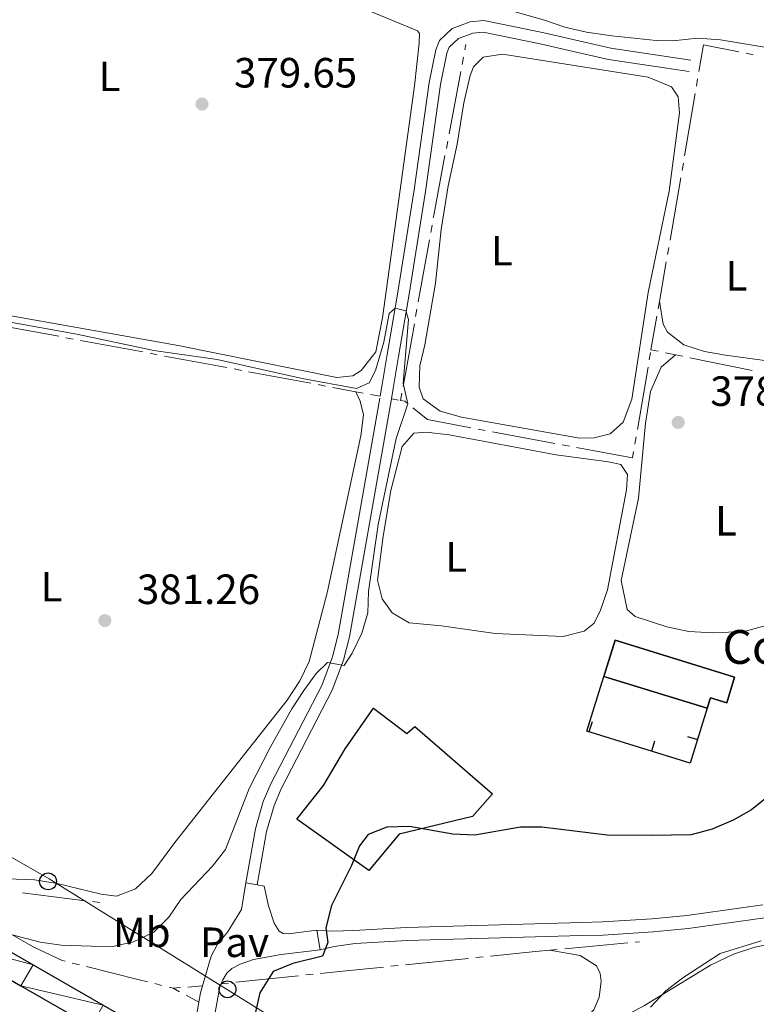
# Model space of a CAD drawing. Units: metres. Extents: x 627917 to 632426, y 687776 to 690828.
# Drawn here: x 631232 to 631406, y 689072 to 689305 of the extents above; entities that cross this region are included whole.
import ezdxf
from ezdxf.enums import TextEntityAlignment as Align

# ---------------------------------------------------------------- set-up
doc = ezdxf.new("R2010")
doc.units = ezdxf.units.M
doc.header["$MEASUREMENT"] = 0
doc.linetypes.add('DGN Style 3', pattern=[79.619148, 56.87082, -22.748328])
for name, color, linetype, lineweight in [('Carátula', 7, 'Continuous', 0), ('Edificios construcciones cerramientos', 7, 'Continuous', 0), ('Elementos auxiliares', 7, 'Continuous', 0), ('Entidades rústicas y varios', 7, 'Continuous', 0), ('Hidrografía', 7, 'Continuous', 0), ('Líneas de conducción', 7, 'Continuous', 0), ('Relieve y altimetría', 7, 'Continuous', 0), ('Suelo Urbano', 7, 'Continuous', 0), ('Textos de rotulación', 7, 'Continuous', 0), ('Viales y ferrocarril', 7, 'Continuous', 0)]:
    doc.layers.add(name, color=color, linetype=linetype, lineweight=lineweight)
doc.styles.add('Style-Arial', font='txt')
doc.styles.add('Style-Arial Narrow', font='txt')

# ---------------------------------------------------------------- blocks, each defined once
blk = doc.blocks.new('5PTT_56')
at = {"layer": 'Líneas de conducción', "color": 250, "linetype": 'Continuous', "lineweight": 30}
blk.add_circle((0.0002382684033364058, 0.0004306400660425425, -0.000312040143228387), 1.995000005932859, dxfattribs=at)
blk = doc.blocks.new('5PTT_57')
at = {"layer": 'Líneas de conducción', "color": 250, "linetype": 'Continuous', "lineweight": 30}
blk.add_circle((0.0002382681705057621, 0.0004306398332118988, 0.0004234153391848849), 1.995000005932859, dxfattribs=at)
blk = doc.blocks.new('5PATER_31')
at = {"layer": 'Relieve y altimetría', "linetype": 'Continuous', "lineweight": 0}
h = blk.add_hatch(color=250, dxfattribs=at)
edge = h.paths.add_edge_path()
edge.add_ellipse((1.001171767711639e-08, 1.001171767711639e-08), major_axis=(-1.095731443231309, -1.110710700762829), ratio=0.999422240966032, start_angle=0, end_angle=360)
blk = doc.blocks.new('5PATER_71')
at = {"layer": 'Relieve y altimetría', "linetype": 'Continuous', "lineweight": 0}
h = blk.add_hatch(color=250, dxfattribs=at)
edge = h.paths.add_edge_path()
edge.add_ellipse((1.001171767711639e-08, 1.001171767711639e-08), major_axis=(-1.095731443231309, -1.110710700762829), ratio=0.999422240966032, start_angle=0, end_angle=360)
blk = doc.blocks.new('5PATER_306')
at = {"layer": 'Relieve y altimetría', "linetype": 'Continuous', "lineweight": 0}
h = blk.add_hatch(color=250, dxfattribs=at)
edge = h.paths.add_edge_path()
edge.add_ellipse((1.001171767711639e-08, 1.001171767711639e-08), major_axis=(-1.095731443231309, -1.110710700762829), ratio=0.999422240966032, start_angle=0, end_angle=360)

msp = doc.modelspace()

# ---------------------------------------------------------------- linework, layer by layer
at = {"layer": 'Carátula', "color": 7, "linetype": 'Continuous', "lineweight": 0}
msp.add_3dface([(627972.159, 687776.04), (632426.3840000001, 687858.9369999999), (632371.119, 690828.4340000001), (627916.8940000001, 690745.537)], dxfattribs=at)
at = {"layer": 'Edificios construcciones cerramientos', "color": 1, "linetype": 'Continuous', "lineweight": 25}
for p, q in [((631367.0482689692, 689138.6275002332, 379.1241621987893), (631366.3053553789, 689136.2404352156, 379.1241621987893)), ((631381.8477760334, 689134.0215281106, 379.2222002337277), (631381.1048624432, 689131.634463093, 379.2222002337277)), ((631389.614436374, 689135.139209504, 379.283), (631392.005097464, 689134.4079506213, 379.283))]:
    msp.add_line(p, q, dxfattribs=at)
at = {"layer": 'Edificios construcciones cerramientos', "color": 1, "linetype": 'Continuous', "lineweight": 25, "flags": 128}
msp.add_lwpolyline([(631394.2720000001, 689141.8189999999), (631390.283, 689128.7779999999), (631365.828, 689136.389), (631369.8389999999, 689149.355)], dxfattribs=at)
at = {"layer": 'Edificios construcciones cerramientos', "color": 51, "linetype": 'Continuous', "lineweight": 25, "elevation": 380.896, "flags": 128}
msp.add_lwpolyline([(631394.2720000001, 689141.8189999999), (631369.8389999999, 689149.355)], dxfattribs=at)
at = {"layer": 'Edificios construcciones cerramientos', "color": 51, "linetype": 'Continuous', "lineweight": 25}
msp.add_polyline3d([(631369.8389999999, 689149.355, 380.896), (631372.4880000001, 689157.943, 381.057), (631400.791, 689149.2250000001, 380.251), (631398.9140000001, 689143.1329999999, 380.089), (631395.0449999999, 689144.325, 380.896), (631394.2720000001, 689141.8189999999, 380.896)], dxfattribs=at)
at = {"layer": 'Edificios construcciones cerramientos', "color": 1, "linetype": 'Continuous', "lineweight": 25}
msp.add_polyline3d([(631394.2720000001, 689141.8189999999, 380.896), (631395.0449999999, 689144.325, 380.896), (631398.9140000001, 689143.1329999999, 380.089), (631400.791, 689149.2250000001, 380.251), (631372.4880000001, 689157.943, 381.057), (631369.8389999999, 689149.355, 380.896)], close=True, dxfattribs=at)
at = {"layer": 'Edificios construcciones cerramientos', "color": 1, "linetype": 'DGN Style 3', "lineweight": 25}
msp.add_polyline3d([(631315.2620000001, 689141.844, 378.847), (631323.189, 689135.8400000001, 378.203), (631325.0700000001, 689137.527, 378.203), (631343.436, 689121.5360000001, 378.203), (631338.713, 689116.156, 376.27), (631321.337, 689111.9950000001, 376.27), (631314.202, 689103.413, 376.27), (631297.1030000001, 689115.521, 377.881), (631303.4310000001, 689123.504, 378.525), (631308.5660000001, 689132.183, 378.847), (631315.2620000001, 689141.844, 378.847)], dxfattribs=at)
at = {"layer": 'Edificios construcciones cerramientos', "color": 1, "linetype": 'Continuous', "lineweight": 0}
msp.add_polyline3d([(631315.2620000001, 689141.844, 378.847), (631308.5660000001, 689132.183, 378.847), (631303.4310000001, 689123.504, 378.525), (631297.1030000001, 689115.521, 377.881), (631314.202, 689103.413, 376.27), (631321.337, 689111.9950000001, 376.27), (631338.713, 689116.156, 376.27), (631343.436, 689121.5360000001, 378.203), (631325.0700000001, 689137.527, 378.203), (631323.189, 689135.8400000001, 378.203)], close=True, dxfattribs=at)
at = {"layer": 'Elementos auxiliares', "color": 250, "linetype": 'Continuous', "lineweight": 0}
msp.add_3dface([(628833.02, 688186.0700000001), (628790.48, 690499.28), (632222.28, 690563.1699999999), (632265.95, 688249.96)], dxfattribs=at)
at = {"layer": 'Entidades rústicas y varios', "color": 92, "linetype": 'Continuous', "lineweight": 0}
for points in [[(631228.145, 689370.834, 379.721), (631240.7509999999, 689368.642, 379.721), (631263.5959999999, 689362.46, 379.721), (631266.7919999999, 689361.237, 379.721), (631270.1570000001, 689358.933, 379.721), (631271.9010000001, 689356.4580000001, 379.721), (631275.7250000001, 689341.1329999999, 379.721), (631277.594, 689336.0109999999, 379.721), (631279.4029999999, 689331.861, 379.721), (631282.192, 689326.6359999999, 379.721), (631285.574, 689321.5760000001, 379.721), (631287.9140000001, 689318.889, 379.721), (631290.1410000001, 689317.119, 379.721), (631325.7390000001, 689302.315, 379.721), (631326.175, 689301.669, 379.721), (631326.081, 689299.344, 379.721), (631325.0090000001, 689289.2860000001, 379.721), (631317.4029999999, 689234.3289999999, 379.721), (631315.8319999999, 689226.267, 379.721), (631312.3999999999, 689221.814, 379.721), (631310.408, 689220.5590000001, 379.721), (631306.574, 689220.1570000001, 379.721), (631269.075, 689227.7620000001, 379.721), (631204.963, 689239.0930000001, 379.721)], [(631445.263, 689306.716, 377.847), (631443.0260000001, 689301.885, 377.847), (631439.8640000001, 689297.8049999999, 377.847), (631437.71, 689296.5449999999, 377.847), (631434.794, 689295.7660000001, 377.847), (631429.388, 689295.2390000001, 377.847), (631425.328, 689295.534, 377.847), (631397.4340000001, 689300.1440000001, 377.847), (631392.021, 689300.538, 377.847), (631386.128, 689299.953, 377.847), (631382.233, 689299.979, 377.847), (631371.709, 689301.1130000001, 378.17), (631365.7590000001, 689301.9410000001, 378.17), (631360.6170000001, 689303.152, 378.17), (631355.743, 689304.852, 378.17), (631347.189, 689307.2309999999, 378.17)], [(631336.6570000001, 689285.2309999999, 378.916), (631338.1840000001, 689291.6710000001, 379.238), (631338.9820000001, 689293.784, 379.238), (631341.2919999999, 689296.014, 379.238), (631345.827, 689296.7450000001, 378.916), (631380.2860000001, 689291.283, 378.916), (631385.8130000001, 689289.047, 378.916), (631387.449, 689286.625, 378.916), (631387.7420000001, 689282.898, 378.916), (631385.263, 689264.3459999999, 378.916), (631380.331, 689240.3200000001, 378.916), (631376.4340000001, 689215.004, 379.238), (631374.4140000001, 689209.587, 379.238), (631371.3500000001, 689206.8119999999, 379.238), (631367.5730000001, 689205.869, 379.238), (631364.061, 689205.794, 379.238), (631336.0889999999, 689210.8090000001, 379.238), (631331.1089999999, 689212.1840000001, 379.238), (631327.037, 689215.131, 379.238), (631326.102, 689217.881, 379.238), (631326.2860000001, 689222.963, 379.238), (631327.4450000001, 689227.942, 379.238), (631329.9480000001, 689242.5490000001, 379.238), (631331.2749999999, 689255.203, 379.238), (631332.9410000001, 689265.5900000001, 379.238), (631335.0959999999, 689275.439, 379.238), (631336.6570000001, 689285.2309999999, 378.916)], [(631418.3219999999, 689222.7849999999, 378.228), (631398.6100000001, 689225.4539999999, 378.228), (631393.6259999999, 689226.337, 378.228), (631388.746, 689227.8700000001, 378.228), (631384.8829999999, 689230.872, 378.228), (631383.895, 689232.8119999999, 378.228), (631382.98, 689238.158, 378.502)], [(631423.6300000001, 689218.5530000001, 378.179), (631435.8700000001, 689216.5860000001, 378.501), (631439.842, 689213.4780000001, 378.501), (631440.2930000001, 689210.993, 378.501), (631438.8970000001, 689202.1640000001, 378.501), (631428.5020000001, 689173.794, 378.501), (631425.939, 689169.2309999999, 378.501), (631422.2309999999, 689165.7420000001, 378.501), (631418.023, 689164.142, 378.823), (631413.165, 689162.754, 379.146), (631403.068, 689160.0290000001, 379.146), (631395.605, 689159.649, 379.146), (631389.976, 689159.987, 379.146), (631384.774, 689161.085, 379.146), (631377.237, 689163.5179999999, 379.146), (631375.385, 689165.2350000001, 379.146), (631373.9280000001, 689172.095, 379.146), (631378.0050000001, 689191.601, 378.823), (631379.7139999999, 689209.358, 378.823), (631380.9029999999, 689216.8859999999, 378.823), (631383.4040000001, 689222.585, 378.501), (631386.797, 689225.5530000001, 378.425)], [(631311.139, 689216.8119999999, 380.734), (631312.125, 689214.548, 380.734), (631312.902, 689211.31, 380.734), (631312.284, 689206.334, 381.056), (631304.2990000001, 689169.1570000001, 381.378), (631300.0760000001, 689152.9180000001, 381.056), (631297.888, 689148.31, 381.378), (631294.8360000001, 689143.7520000001, 381.378), (631268.2390000001, 689110.027, 381.378), (631262.7720000001, 689102.6429999999, 381.056), (631258.9569999999, 689099.0519999999, 381.056), (631254.4820000001, 689097.2949999999, 381.056), (631250.804, 689097.8130000001, 381.056), (631240.358, 689100.2890000001, 381.378), (631235.057, 689101.175, 381.378), (631224.1370000001, 689101.594, 381.378)], [(631344.1340000001, 689159.517, 379.238), (631331.423, 689161.3300000001, 378.916), (631323.744, 689162.0930000001, 379.56), (631319.676, 689164.3910000001, 379.56), (631317.3319999999, 689167.7280000001, 379.56), (631316.277, 689172.1529999999, 379.56), (631317.564, 689182.591, 379.56), (631319.389, 689193.4110000001, 379.56), (631322.081, 689203.804, 379.56), (631324.817, 689207.01, 379.238), (631327.7339999999, 689207.244, 379.238), (631333.196, 689206.629, 378.916), (631358.5179999999, 689201.8670000001, 378.916), (631370.9040000001, 689200.2150000001, 378.916), (631373.827, 689199.53, 378.916), (631375.409, 689197.216, 378.916), (631375.2150000001, 689193.54, 378.916), (631370.6599999999, 689169.8400000001, 378.916), (631369.014, 689165.02, 378.916), (631367.574, 689161.9850000001, 378.916), (631365.1529999999, 689160.0789999999, 378.916), (631360.189, 689158.8049999999, 378.916), (631344.1340000001, 689159.517, 379.238)], [(631369.6329999999, 689059.959, 370.832), (631367.6669999999, 689062.433, 370.509), (631367.923, 689064.328, 370.509), (631370.1259999999, 689066.4539999999, 370.509), (631379.4480000001, 689071.4450000001, 370.509), (631395.067, 689080.973, 370.187), (631400.5120000001, 689083.6100000001, 370.187), (631405.585, 689085.216, 370.187), (631415.5249999999, 689087.182, 370.187), (631431.038, 689089.027, 370.187), (631436.1240000001, 689088.902, 370.187), (631441.432, 689088.129, 370.187), (631446.5290000001, 689086.49, 370.187), (631451.0360000001, 689084.196, 370.187), (631452.7250000001, 689082.5860000001, 370.187), (631430.014, 689029.4569999999, 369.864), (631428.51, 689027.9310000001, 370.187), (631423.5109999999, 689028.212, 370.509)], [(631357.074, 689084.5050000001, 372.311), (631364.2150000001, 689083.2520000001, 371.988), (631368.067, 689080.8430000001, 371.988), (631368.997, 689078.9580000001, 372.311), (631369.1710000001, 689077.067, 372.311), (631368.7069999999, 689073.389, 372.311), (631367.483, 689070.355, 372.311), (631364.5830000001, 689067.419, 372.311), (631348.8090000001, 689057.648, 372.311), (631332.4990000001, 689046.9550000001, 372.955), (631327.9739999999, 689044.6570000001, 372.955), (631326.679, 689044.325, 372.955), (631317.257, 689043.747, 372.443)]]:
    msp.add_polyline3d(points, dxfattribs=at)
at = {"layer": 'Hidrografía', "color": 5, "linetype": 'Continuous', "lineweight": 0}
for p, q in [((631336.9257635395, 689297.7892270992), (631337.166, 689299.0689999999)), ((631405.2082568654, 689296.6366163983), (631403.4927605451, 689296.9788054698)), ((631336.2800291169, 689294.3493103769), (631336.6028963283, 689296.0692687382)), ((631333.1897286645, 689277.886851778), (631335.9571619055, 689292.6293520157)), ((631392.0329263764, 689290.9096658786), (631391.7422095761, 689289.1843839341)), ((631391.4514927759, 689287.4591019896), (631388.9596344894, 689272.6709710357)), ((631332.5439942416, 689274.4469350558), (631332.866861453, 689276.1668934168)), ((631388.668917689, 689270.9456890912), (631388.3782008889, 689269.2204071467)), ((631388.0789214668, 689267.4962057662), (631385.5104541236, 689252.7177425339)), ((631328.8418862475, 689254.5396926801), (631329.1505468441, 689256.2616890825)), ((631325.8875633948, 689238.0577271166), (631328.5332256509, 689252.817696278)), ((631385.2107996002, 689250.9935884902), (631384.9111450769, 689249.2694344467)), ((631384.6114905535, 689247.545280403), (631382.98, 689238.158)), ((631325.2702422016, 689234.6137343121), (631325.5789027982, 689236.3357307143)), ((631382.98, 689238.158), (631382.6804140892, 689236.4338340331)), ((631382.3808281785, 689234.7096680661), (631380.9950000001, 689226.7339999999)), ((631226.0080820161, 689232.6745286477), (631240.7542390791, 689229.9268625306)), ((631242.4746240696, 689229.6063014837), (631244.1950090604, 689229.2857404365)), ((631245.915394051, 689228.9651793896), (631260.6615511139, 689226.2175132725)), ((631380.9950000001, 689226.7339999999), (631382.7096903385, 689226.3849739246)), ((631262.3819361045, 689225.8969522254), (631264.1023210953, 689225.5763911784)), ((631265.8227060859, 689225.2558301312), (631280.5688631488, 689222.5081640144)), ((631380.5864491973, 689224.3391212369), (631380.880715264, 689226.0640757603)), ((631384.4243806768, 689226.0359478493), (631386.797, 689225.5530000001)), ((631386.797, 689225.5530000001), (631388.5117790329, 689225.2043855772)), ((631390.226558066, 689224.8557711544), (631404.9246640622, 689221.867647531)), ((631282.2892481394, 689222.1876029673), (631284.0096331302, 689221.8670419203)), ((631377.7699025571, 689207.828842225), (631380.2921831305, 689222.6141667133)), ((631285.7300181207, 689221.5464808731), (631300.4761751837, 689218.7988147561)), ((631302.1965601742, 689218.4782537092), (631303.916945165, 689218.157692662)), ((631305.6373301556, 689217.837131615), (631311.139, 689216.8119999999)), ((631311.139, 689216.8119999999), (631312.8594009832, 689216.491527261)), ((631314.5798019662, 689216.171054522), (631316.8670000001, 689215.7450000001)), ((631319.527, 689215.1100000001), (631321.2407427365, 689214.80100339)), ((631321.69, 689214.72), (631322.0009877691, 689216.4332746554)), ((631340.0438338357, 689207.9547396551), (631341.7642140181, 689207.6343304866)), ((631343.4845942003, 689207.3139213182), (631358.2307100485, 689204.5675570166)), ((631377.1813704236, 689204.378933178), (631377.4756364904, 689206.1038877016)), ((631359.9510902306, 689204.2471478481), (631361.671470413, 689203.9267386796)), ((631232.1572671642, 689098.0822979046), (631247.0433709999, 689096.2373283671)), ((631248.7800831138, 689096.0220819209), (631250.516795228, 689095.8068354747)), ((631357.074, 689084.5050000001), (631358.8157320223, 689084.6687000103)), ((631360.5574640445, 689084.8324000207), (631375.4865956644, 689086.2355429651)), ((631377.2283276869, 689086.3992429755), (631378.311, 689086.5009999999)), ((631322.8901208297, 689081.059387015), (631337.800557408, 689082.5739288633)), ((631339.5401083422, 689082.7506254122), (631341.2796592764, 689082.9273219611)), ((631243.9799440897, 689081.4559398943), (631245.6661324354, 689081.036634465)), ((631319.4110189613, 689080.7059939171), (631321.1505698955, 689080.882690466)), ((631282.6758871228, 689076.9028999782), (631297.5596890762, 689078.458185598)), ((631299.2961326374, 689078.6396355869), (631301.0325761989, 689078.821085576)), ((631263.5137098993, 689076.5929980478), (631265.2101077568, 689076.1686338852)), ((631266.9065056145, 689075.7442697224), (631267.8430000001, 689075.51)), ((631267.8430000001, 689075.51), (631269.5877112602, 689075.6459450119)), ((631267.8430000001, 689075.51), (631269.3789312176, 689074.6713023756)), ((631271.3324225203, 689075.7818900237), (631274.7990000001, 689076.0519999999)), ((631279.203, 689076.54), (631280.9394435612, 689076.7214499891)), ((631270.9148624353, 689073.8326047512), (631273.9340000001, 689072.1840000001))]:
    msp.add_line(p, q, dxfattribs=at)
at = {"layer": 'Hidrografía', "color": 5, "linetype": 'Continuous', "lineweight": 0, "flags": 128}
for points in [[(631401.7772642248, 689297.3209945413), (631393.395, 689298.993), (631392.3236431766, 689292.6349478231)], [(631329.4592074407, 689257.9836854846), (631329.5789999999, 689258.652), (631332.2211270304, 689272.7269766945)], [(631322.3119755383, 689218.1465493108), (631322.8389999999, 689221.05), (631324.961581605, 689232.8917379098)], [(631321.69, 689214.72), (631322.719, 689214.5349999999), (631323.2514940582, 689214.1003415964)], [(631324.583981531, 689213.0126733512), (631328.0419999999, 689210.19), (631338.3234536536, 689208.2751488236)], [(631363.3918505954, 689203.6063295112), (631376.629, 689201.1410000001), (631376.8871043569, 689202.6539786544)], [(631228.9887175313, 689088.6617595865), (631234.7080000001, 689085.304), (631241.591, 689082.05), (631242.2937557439, 689081.8752453234)], [(631343.0192102103, 689083.1040185101), (631353.6810000001, 689084.1869999999), (631357.074, 689084.5050000001)], [(631247.352320781, 689080.6173290359), (631259.8319999999, 689077.514), (631261.8173120415, 689077.0173622104)], [(631302.7690197602, 689079.002535565), (631307.233, 689079.469), (631317.6714680274, 689080.5292973681)]]:
    msp.add_lwpolyline(points, dxfattribs=at)
at = {"layer": 'Líneas de conducción', "color": 250, "linetype": 'Continuous', "lineweight": 0, "flags": 128}
msp.add_lwpolyline([(632155.4180000001, 688373.4070000001), (632112.702, 688415.122), (631890.612, 688622.1950000001), (631783.155, 688723.645), (631747.1130000001, 688757.685), (631709.0700000001, 688793.727), (631640.324, 688854.4639999999), (631605.6170000001, 688878.4920000001), (631572.2450000001, 688903.854), (631490.1499999999, 688951.2420000001), (631405.3859999999, 689001.9680000001), (631319.9539999999, 689050.6910000001), (631238.527, 689101.4169999999), (631109.044, 689175.5020000001), (631068.9979999999, 689200.865), (630950.1939999999, 689281.625), (630864.095, 689347.7010000001), (630775.3260000001, 689415.112), (630691.896, 689477.1840000001), (630607.7990000001, 689542.5930000001), (630529.041, 689600.6599999999), (630332.814, 689748.1640000001), (630053.159, 689959.7420000001)], dxfattribs=at)
at = {"layer": 'Relieve y altimetría', "color": 30, "linetype": 'Continuous', "lineweight": 0, "flags": 128}
for points, elevation in [([(631209.0549999999, 689236.8770000001), (631245.0560000001, 689230.4380000001), (631263.2919999999, 689226.605), (631278.254, 689224.432), (631298.3670000001, 689219.939), (631311.23, 689217.551), (631314.3030000001, 689218.922), (631315.798, 689221.8489999999), (631317.702, 689228.5079999999), (631318.9890000001, 689235.3119999999), (631320.3859999999, 689236.618), (631322.9299999999, 689235.9850000001), (631323.591, 689233.935), (631322.3330000001, 689218.8489999999), (631323.4340000001, 689213.9469999999), (631320.685, 689205.7069999999), (631316.4369999999, 689185.327), (631314.0989999999, 689169.5109999999), (631313.9680000001, 689164.4299999999), (631312.5419999999, 689159.638), (631310.244, 689154.895), (631308.371, 689151.9110000001), (631304.3670000001, 689152.6969999999), (631301.6810000001, 689150.0860000001), (631298.784, 689146.01), (631295.9569999999, 689141.6570000001), (631290.8319999999, 689132.54), (631285.8300000001, 689122.818), (631280.267, 689108.395), (631277.21, 689104.4369999999), (631269.693, 689096.494), (631266.801, 689092.315), (631263.291, 689088.76), (631258.46, 689086.48), (631253.5689999999, 689085.4269999999), (631248.44, 689085.435), (631241.3330000001, 689085.726), (631236.3800000001, 689086.4210000001), (631223.311, 689089.7760000001)], 380), ([(631407.0819999999, 689086.7), (631397.3770000001, 689083.7420000001)], 370), ([(631397.3770000001, 689083.7420000001), (631388.5360000001, 689077.963), (631384.5009999999, 689074.8489999999), (631380.851, 689071.0360000001)], 370)]:
    msp.add_lwpolyline(points, dxfattribs=dict(at, elevation=elevation))
at = {"layer": 'Relieve y altimetría', "color": 30, "linetype": 'Continuous', "lineweight": 30, "elevation": 375, "flags": 128}
msp.add_lwpolyline([(631412.3770000001, 689123.8640000001), (631404.824, 689117.7919999999), (631400.4650000001, 689115.345), (631395.4920000001, 689113.182), (631390.5, 689111.8459999999), (631381.0190000001, 689111.6440000001), (631370.642, 689111.7420000001), (631355.119, 689113.646), (631350.1159999999, 689113.6529999999), (631339.2960000001, 689111.7650000001), (631334.0519999999, 689112.003), (631323.827, 689113.831), (631318.477, 689113.69), (631314.057, 689111.879), (631311.966, 689109.2180000001), (631310.0619999999, 689104.5930000001), (631305.352, 689095.0719999999), (631304.033, 689089.8219999999), (631304.487, 689086.3659999999), (631303.21, 689083.115), (631296.1950000001, 689081.342), (631291.5050000001, 689079.476), (631288.3470000001, 689074.4299999999), (631287.253, 689069.5430000001)], dxfattribs=at)
at = {"layer": 'Suelo Urbano', "color": 1, "linetype": 'Continuous', "lineweight": 0, "extrusion": (0.03572773125648065, -0.006207161643146006, 0.9993422838865573), "elevation": 18654.00905649061, "flags": 128}
msp.add_lwpolyline([(786987.9351771106, -503668.9031867622), (786987.9351771108, -503671.6332479338)], dxfattribs=at)
at = {"layer": 'Suelo Urbano', "color": 1, "linetype": 'Continuous', "lineweight": 0, "extrusion": (0.005510867777763746, -0.03375588270733123, 0.999414914196794), "elevation": -19406.71399721242, "flags": 128}
msp.add_lwpolyline([(734081.9180387717, 578042.6862873805), (734081.918038772, 578037.9790659072)], dxfattribs=at)
at = {"layer": 'Suelo Urbano', "color": 1, "linetype": 'Continuous', "lineweight": 0, "elevation": 376.588, "flags": 128}
msp.add_lwpolyline([(631273.9340000001, 689072.1840000001), (631274.304, 689074.3759999999), (631274.7990000001, 689076.0519999999)], dxfattribs=at)
at = {"layer": 'Suelo Urbano', "color": 1, "linetype": 'Continuous', "lineweight": 0, "extrusion": (-0.0928494263904767, 0.03803788734062206, 0.9949533170685053), "elevation": -32028.52898840157, "flags": 128}
msp.add_lwpolyline([(-876956.7928019175, 321342.5097683204), (-876956.0330960534, 321342.5097683202), (-876949.9597244791, 321343.8352760427)], dxfattribs=at)
at = {"layer": 'Suelo Urbano', "color": 1, "linetype": 'Continuous', "lineweight": 0}
for points in [[(631274.7990000001, 689076.0519999999, 376.588), (631276.871, 689083.0660000001, 376.588), (631278.3929999999, 689085.967, 376.588), (631280.727, 689088.818, 376.75), (631284.0179999999, 689094.135, 376.911), (631285.0320000001, 689100.4369999999, 377.233)], [(631287.72, 689099.97, 377.134), (631289.388, 689099.6799999999, 377.072), (631290.416, 689094.9850000001, 376.911), (631291.7930000001, 689090.913, 376.105), (631292.966, 689089.0020000001, 375.783), (631293.916, 689088.44, 375.461), (631295.078, 689088.3659999999, 375.461), (631301.909, 689089.246, 375.3)], [(631302.6669999999, 689084.6030000001, 375.139), (631293.406, 689083.4920000001, 375.3), (631286.8740000001, 689082.29, 375.783), (631283.692, 689081.216, 376.105), (631281.78, 689080.1510000001, 376.105), (631280.571, 689079.0619999999, 376.105), (631279.581, 689077.462, 376.266), (631279.203, 689076.54, 376.266)], [(631269.1429999999, 689061.2390000001, 376.75), (631270.9979999999, 689062.655, 376.588), (631272.149, 689064.419, 376.588), (631273.105, 689067.2620000001, 376.588), (631273.9340000001, 689072.1840000001, 376.588)]]:
    msp.add_polyline3d(points, dxfattribs=at)
at = {"layer": 'Viales y ferrocarril', "color": 250, "linetype": 'DGN Style 3', "lineweight": 0}
for points in [[(631316.8670000001, 689215.7450000001, 380.748), (631317.2720000001, 689218.044, 380.776), (631318.5490000001, 689225.592, 380.293), (631321.0020000001, 689239.8870000001, 380.053), (631324.902, 689264.5970000001, 380.132), (631328.446, 689290.074, 379.648), (631330.02, 689297.81, 379.487), (631330.898, 689299.979, 379.487), (631333.9340000001, 689302.808, 379.487), (631338.1939999999, 689304.4010000001, 379.487), (631341.408, 689304.7180000001, 379.487), (631355.314, 689301.912, 378.843), (631361.152, 689300.558, 378.726), (631371.449, 689298.1680000001, 378.521), (631390.429, 689295.3729999999, 378.521)], [(631285.0320000001, 689100.4369999999, 377.233), (631287.3300000001, 689113.2860000001, 378.36), (631289.182, 689119.702, 378.521), (631290.967, 689123.9010000001, 378.682), (631303.027, 689147.2239999999, 379.272), (631305.6030000001, 689154.0349999999, 379.618), (631306.929, 689159.28, 380.069), (631316.8670000001, 689215.7450000001, 380.748)], [(631301.909, 689089.246, 375.139), (631305.595, 689089.004, 374.816), (631310.655, 689089.1769999999, 374.606), (631323.108, 689089.913, 373.689), (631364.5279999999, 689091.0619999999, 372.683), (631369.541, 689091.2010000001, 372.562), (631381.2849999999, 689091.9709999999, 371.756), (631389.453, 689092.7209999999, 371.756), (631407.4569999999, 689095.274, 371.433)]]:
    msp.add_polyline3d(points, dxfattribs=at)
at = {"layer": 'Viales y ferrocarril', "color": 250, "linetype": 'Continuous', "lineweight": 0}
for points in [[(631319.527, 689215.1100000001, 380.746), (631319.962, 689217.5800000001, 380.776), (631321.24, 689225.1329999999, 380.293), (631323.6950000001, 689239.443, 380.053), (631327.602, 689264.196, 380.132), (631331.138, 689289.612, 379.648), (631332.6440000001, 689297.0190000001, 379.487), (631333.2010000001, 689298.3929999999, 379.487), (631335.398, 689300.44, 379.487), (631338.8160000001, 689301.719, 379.487), (631341.2690000001, 689301.9610000001, 379.487), (631354.7350000001, 689299.244, 378.843), (631361.1969999999, 689297.744, 378.714), (631370.94, 689295.4839999999, 378.521), (631390.031, 689292.673, 378.521)], [(631287.72, 689099.97, 377.233), (631289.9920000001, 689112.665, 378.36), (631291.7590000001, 689118.7860000001, 378.521), (631293.439, 689122.7380000001, 378.682), (631305.524, 689146.1100000001, 379.272), (631308.2110000001, 689153.2139999999, 379.618), (631309.6000000001, 689158.7080000001, 380.069), (631319.527, 689215.1100000001, 380.746)], [(631302.6669999999, 689084.6030000001, 375.139), (631306.0120000001, 689085.406, 374.816), (631310.9580000001, 689086.0819999999, 374.606), (631323.243, 689086.81, 373.689), (631364.578, 689087.9550000001, 372.685), (631369.686, 689088.0970000001, 372.562), (631381.4890000001, 689088.871, 371.756), (631389.814, 689089.635, 371.756), (631407.9180000001, 689092.202, 371.433)]]:
    msp.add_polyline3d(points, dxfattribs=at)
at = {"layer": 'Viales y ferrocarril', "color": 250, "linetype": 'Continuous', "lineweight": 25}
for points in [[(631165.095, 689120.8999999999, 382.21), (631182.209, 689111.068, 381.743), (631198.1710000001, 689101.9310000001, 381.099), (631215.831, 689091.8759999999, 380.132), (631234.6840000001, 689081.0190000001, 379.166), (631251.2790000001, 689071.5279999999, 377.716), (631269.1429999999, 689061.2390000001, 376.75)], [(631202.952, 689092.5959999999, 380.681), (631212.976, 689086.8900000001, 380.132), (631231.824, 689076.0360000001, 379.166), (631248.419, 689066.5449999999, 377.716), (631266.29, 689056.2520000001, 376.75), (631289.4210000001, 689043.1000000001, 375.3), (631311.712, 689030.2679999999, 374.012), (631336.3360000001, 689016.098, 373.046), (631360.7690000001, 689002.0079999999, 372.079), (631366.0390000001, 688998.9720000001, 372.079)]]:
    msp.add_polyline3d(points, dxfattribs=at)

# ---------------------------------------------------------------- block references
at = {"layer": 'Líneas de conducción', "color": 250, "linetype": 'Continuous', "lineweight": 30}
for name, p in [('5PTT_56', (631238.236, 689100.8119999999, 381.378)), ('5PTT_57', (631280.7110000001, 689075.2420000001, 376.015))]:
    msp.add_blockref(name, p, dxfattribs=at)
at = {"layer": 'Relieve y altimetría', "color": 250, "linetype": 'Continuous', "lineweight": 0}
for name, p in [('5PATER_71', (631274.6869999999, 689284.9439999999, 379.649)), ('5PATER_306', (631387.436, 689209.5260000001, 378.228)), ('5PATER_31', (631251.693, 689162.5900000001, 381.259))]:
    msp.add_blockref(name, p, dxfattribs=at)

# ---------------------------------------------------------------- texts
at = {"layer": 'Entidades rústicas y varios', "color": 92, "linetype": 'Continuous', "lineweight": 0, "style": 'Style-Arial Narrow'}
for s, p in [('L', (631252.8051597835, 689291.5160009998, 379.562)), ('L', (631345.6711597834, 689250.213001, 379.143)), ('L', (631401.2311597834, 689244.2690009999, 377.272)), ('L', (631398.7551597834, 689186.209001, 378.705)), ('L', (631334.8451597833, 689177.6680009998, 379.229)), ('L', (631239.0571597833, 689170.6340009999, 381.219)), ('Mb', (631260.4288623526, 689088.733001, 380.11))]:
    msp.add_text(s, height=7.000002, dxfattribs=at).set_placement(p, align=Align.MIDDLE_CENTER)
at = {"layer": 'Suelo Urbano', "color": 250, "linetype": 'Continuous', "lineweight": 0, "style": 'Style-Arial'}
msp.add_text('Pav', height=7.000002, dxfattribs=at).set_placement((631282.3684461885, 689086.3910009998, 376.464), align=Align.MIDDLE_CENTER)
at = {"layer": 'Textos de rotulación', "color": 250, "linetype": 'Continuous', "lineweight": 0, "style": 'Style-Arial'}
for s, height, p in [('379.65', 7.000002, (631282.2749999999, 689288.8600000001, 379.649)), ('378.23', 7.000002, (631395.024, 689213.442, 378.228)), ('381.26', 7.000002, (631259.281, 689166.506, 381.259)), ('Corral del Arvejar', 7.999998000000001, (631397.929, 689152.3430000001, 375.49))]:
    msp.add_text(s, height=height, dxfattribs=at).set_placement(p)

# ---------------------------------------------------------------- meshes
at = {"layer": 'Viales y ferrocarril', "color": 20, "linetype": 'Continuous', "lineweight": 0}
mesh = msp.add_polyface(dxfattribs=at)
corners = [(630584.973, 689534.0009999999, 360.1770000000017), (630579.861, 689537.817, 360.1770000000031), (630549.6030000001, 689560.5810000002, 359.8549999999976), (630520.743, 689582.2609999999, 359.8549999999661), (630494.5029999998, 689601.9169999999, 359.8549999999593), (630471.993, 689618.9369999999, 359.8549999999506), (630471.595, 689619.2390000001, 359.8549999999506), (630468.3459999999, 689614.4909999997, 359.8549999999044), (630468.521, 689614.3580000002, 359.854999999958), (630491.0479999997, 689597.3260000001, 359.8549999999816), (630517.2949999997, 689577.6640000001, 359.8549999999948), (630546.1499999999, 689555.9880000001, 359.8549999999785), (630576.4149999998, 689533.2180000001, 360.176999999963), (630586.163, 689525.942, 360.1769999999555), (630594.173, 689519.9639999999, 360.1770000000071), (630599.713, 689515.831, 360.1769999999642), (630631.344, 689491.8810000003, 361.1399999999844), (630632.9779999999, 689490.6499999999, 361.1999999999464), (630638.1640000001, 689486.747, 361.3929999999697), (630657.2919999999, 689472.352, 362.1039999999904), (630679.9889999998, 689455.1880000001, 362.7459999999718), (630706.277, 689435.2659999998, 363.7099999999617), (630724.1429999997, 689421.6939999997, 364.3529999999664), (630740.4709999997, 689409.2170000002, 365.3159999999879), (630764.196, 689391.4380000001, 365.6379999999637), (630801.1849999998, 689363.6449999998, 367.0869999999466), (630837.618, 689336.1729999997, 369.5029999999271), (630864.0869999998, 689316.2860000001, 371.1139999999294), (630890.4469999999, 689296.507, 372.4019999999676), (630906.8979999998, 689284.1789999998, 373.5289999998948), (630931.1679999998, 689265.9539999999, 374.817999999948), (630952.5609999998, 689249.8189999997, 376.1059999999572), (630970.777, 689236.2039999999, 377.2339999999679), (630986.631, 689224.331, 378.1999999999477), (630998.9269999999, 689215.273, 379.3269999999752), (631009.73, 689207.422, 379.6489999999351), (631018.2789999999, 689201.53, 380.2929999999243), (631026.852, 689195.99, 381.2599999999407), (631036.456, 689189.8339999998, 381.4209999999795), (631046.9269999999, 689183.1700000002, 382.0649999999659), (631054.2259999998, 689178.6680000001, 382.6889999999303), (631056.3400000001, 689177.365, 382.8699999999781), (631067.1070000001, 689170.946, 383.1919999999201), (631070.0149999997, 689169.2529999998, 383.1539999999251), (631079.5549999999, 689163.7, 383.0309999999548), (631094.362, 689155.0360000001, 383.0309999999422), (631108.6799999999, 689146.8019999999, 382.8699999999801), (631125.1410000001, 689137.311, 382.8699999999408), (631142.6319999998, 689127.2590000001, 382.7089999999449), (631161.6699999997, 689116.2429999998, 382.2259999998994), (631179.351, 689106.0839999998, 381.7429999999138), (631195.3230000001, 689096.9410000001, 381.0989999999522), (631196.7989999999, 689096.0999999999, 381.0179999999716), (631202.952, 689092.5959999999, 380.6799999999441), (631212.9759999998, 689086.8899999997, 380.1319999998909), (631231.8239999998, 689076.0360000001, 379.1659999998964), (631248.419, 689066.5449999999, 377.7159999999757), (631266.29, 689056.2520000001, 376.7500000000161), (631289.4209999999, 689043.0999999999, 375.2999999999532), (631311.712, 689030.2679999999, 374.011999999931), (631336.3359999997, 689016.098, 373.045999999958), (631360.7690000001, 689002.0079999999, 372.0789999999489), (631366.0389999999, 688998.9720000003, 372.078999999964), (631371.648, 688995.7420000001, 372.0789999999445), (631379.6170000001, 688991.1539999999, 372.0789999999511), (631408.247, 688974.7010000001, 371.7559999999517), (631437.9580000001, 688957.5460000001, 372.1449999999647), (631442.283, 688955.048, 372.2009999999554), (631457.4689999998, 688946.2809999997, 372.4009999999435), (631527.0079999997, 688906.3789999997, 374.3359999999299), (631556.838, 688888.6910000001, 374.9809999999649), (631583.0819999999, 688873.0860000004, 375.9479999999889), (631605.5320000001, 688858.5360000001, 375.9479999999394), (631613.5259999998, 688852.8060000001, 375.6249999999552), (631622.2280000001, 688846.5940000003, 375.9479999999979), (631639.3659999999, 688833.358, 375.9479999999923), (631648.9439999997, 688825.5829999999, 375.947999999926), (631657.4380000001, 688818.2339999997, 376.2699999999152), (631667.7849999997, 688808.8970000001, 376.2699999999472), (631694.1470000001, 688784.5290000001, 375.6249999999595), (631699.7509999999, 688779.2409999999, 375.4519999999723), (631713.6759999997, 688766.1019999997, 375.0219999999541), (631756.8489999999, 688725.372, 373.6909999999331), (631799.2839999998, 688685.5419999999, 373.0459999999158), (631887.9699999997, 688601.96, 370.4659999999203), (631935.037, 688557.565, 369.8209999999504), (631962.132, 688531.6370000001, 368.8609999999691), (632091.9019999998, 688409.0929999999, 368.3889999998802), (632142.1919999998, 688361.344, 368.0679999999423), (632150.7169999997, 688353.2499999998, 368.0129999998983), (632151.4779999999, 688352.5279999997, 368.0079999999559), (632155.527, 688356.5819999999, 368.0079999999351), (632155.0700000001, 688357.0149999997, 368.0189999999359), (632147.4580000001, 688364.243, 368.2209999999405), (632095.8399999999, 688413.2519999999, 368.3889999999368), (631966.0649999997, 688535.801, 368.8609999999751), (631938.994, 688561.73, 369.8209999999715), (631891.9110000001, 688606.1400000001, 370.4659999999355), (631803.2189999998, 688689.7259999998, 373.0459999999612), (631760.7860000001, 688729.5549999999, 373.6909999999388), (631715.1689999998, 688772.591, 375.0969999999625), (631704.8679999998, 688782.311, 375.4149999999608), (631698.0679999997, 688788.727, 375.6249999999277), (631671.6589999998, 688813.1389999997, 376.2699999999048), (631661.2420000001, 688822.5390000001, 376.2699999999373), (631652.6340000001, 688829.986, 375.9480000000059), (631642.932, 688837.862, 375.9479999999708), (631625.6529999999, 688851.206, 375.9479999999235), (631616.8679999998, 688857.4779999999, 375.6249999998863), (631608.7690000001, 688863.283, 375.9479999999614), (631586.1130000001, 688877.967, 375.9479999999694), (631559.7709999997, 688893.6299999999, 374.9809999999271), (631529.9019999998, 688911.3409999998, 374.3359999999688), (631460.3339999998, 688951.2599999998, 372.4009999999132), (631411.1139999998, 688979.679, 371.7559999999998), (631382.4789999998, 688996.135, 372.0789999999222), (631363.6370000001, 689006.986, 372.0789999999781), (631339.2039999999, 689021.0759999999, 373.0459999998963), (631314.578, 689035.2479999999, 374.0119999999382), (631292.274, 689048.0869999998, 375.2999999999286), (631275.4119999998, 689057.6740000003, 376.3559999999782), (631269.1429999997, 689061.2390000001, 376.7499999999598), (631251.2789999999, 689071.5279999997, 377.7159999999249), (631234.6840000001, 689081.0190000001, 379.1659999999681), (631215.8309999998, 689091.8759999997, 380.1319999999447), (631198.1710000003, 689101.9310000001, 381.0989999999687), (631182.2089999998, 689111.0679999997, 381.7429999999343), (631165.0949999997, 689120.8999999997, 382.2099999999314), (631164.5399999998, 689121.22, 382.2259999999479), (631158.371, 689124.7890000001, 382.3819999999546), (631145.5019999999, 689132.2359999998, 382.7089999999298), (631128.0069999998, 689142.2899999998, 382.8699999999779), (631111.5469999998, 689151.7809999997, 382.8699999999665), (631097.2449999999, 689160.006, 383.0309999999633), (631082.4509999999, 689168.6619999998, 383.0309999999513), (631070.0229999998, 689175.8959999997, 383.1919999999293), (631059.3189999999, 689182.2779999999, 382.6779999999694), (631057.0999999999, 689183.646, 382.6779999999657), (631049.977, 689188.0390000003, 382.0649999999507), (631039.5479999997, 689194.6759999997, 381.4209999999189), (631029.9609999997, 689200.821, 381.2599999999832), (631021.4689999998, 689206.3089999999, 380.292999999941), (631013.0489999999, 689212.112, 379.6489999999123), (631002.3200000001, 689219.9100000001, 379.327000000012), (630990.057, 689228.943, 378.1999999999725), (630974.219, 689240.804, 377.2339999999403), (630956.0109999999, 689254.4139999999, 376.105999999946), (630934.6229999997, 689270.5449999997, 374.8179999999257), (630910.3459999997, 689288.7749999999, 373.5289999999552), (630893.8940000001, 689301.104, 372.4019999999579), (630867.537, 689320.8800000004, 371.11399999998), (630841.0729999999, 689340.763, 369.5029999999347), (630804.6399999997, 689368.2349999999, 367.0869999999225), (630767.6419999998, 689396.0360000001, 365.6379999999428), (630743.9379999996, 689413.7989999999, 365.315999999899), (630727.625, 689426.2650000001, 364.3529999999684), (630709.7499999998, 689439.844, 363.7099999999652), (630683.4569999997, 689459.77, 362.7459999999275), (630660.7529999998, 689476.939, 362.1039999999652), (630634.8060000001, 689496.4669999997, 361.1399999999384), (630603.166, 689520.4240000001, 360.1769999999516), (630599.5169999998, 689523.1470000001, 360.1769999999808)]
mesh.append_faces([[corners[k] for k in face] for face in [(7, 5, 6), (92, 90, 91)]], dxfattribs={"vtx0": -1, "color": 20})
mesh.append_faces([[corners[k] for k in face] for face in [(75, 106, 74), (106, 76, 105), (73, 108, 72), (105, 77, 104), (104, 77, 103), (72, 110, 71), (71, 111, 70), (70, 111, 69), (69, 113, 68), (68, 113, 67), (67, 113, 66), (66, 114, 65), (65, 114, 64), (64, 115, 63), (63, 116, 62), (62, 116, 61), (61, 116, 60), (60, 117, 59), (59, 118, 58), (58, 120, 57), (57, 121, 56), (56, 122, 55), (55, 123, 54), (54, 124, 53), (53, 125, 52), (52, 125, 51), (51, 125, 50), (50, 127, 49), (49, 129, 48), (48, 130, 47), (47, 131, 46), (46, 132, 45), (45, 133, 44), (44, 134, 43), (43, 135, 42), (42, 136, 41), (41, 136, 40), (40, 137, 39), (39, 139, 38), (38, 140, 37), (37, 141, 36), (36, 142, 35), (35, 142, 34), (33, 145, 32), (145, 33, 144), (32, 146, 31), (31, 147, 30), (30, 148, 29), (148, 30, 147), (29, 149, 28), (28, 150, 27), (27, 151, 26), (26, 152, 25), (25, 153, 24), (24, 154, 23), (23, 155, 22), (22, 156, 21), (21, 157, 20), (20, 158, 19), (19, 158, 18), (18, 159, 17), (17, 159, 16), (16, 160, 15), (15, 161, 14), (14, 161, 13), (13, 0, 12), (11, 2, 10), (2, 11, 1), (12, 1, 11), (4, 10, 3), (8, 5, 7), (78, 103, 77), (103, 78, 102), (102, 80, 101), (101, 80, 100), (100, 81, 99), (99, 83, 98), (98, 83, 97), (97, 85, 96), (96, 85, 95), (95, 87, 94), (94, 88, 93), (93, 89, 92)]], dxfattribs={"vtx0": -1, "vtx1": -1, "color": 20})
mesh.append_faces([[corners[k] for k in face] for face in [(106, 75, 76), (74, 106, 107), (105, 76, 77), (74, 107, 108), (108, 73, 74), (72, 108, 109), (72, 109, 110), (71, 110, 111), (69, 111, 112), (69, 112, 113), (66, 113, 114), (64, 114, 115), (63, 115, 116), (60, 116, 117), (59, 117, 118), (58, 118, 119), (58, 119, 120), (57, 120, 121), (56, 121, 122), (55, 122, 123), (54, 123, 124), (53, 124, 125), (50, 125, 126), (50, 126, 127), (49, 127, 128), (49, 128, 129), (48, 129, 130), (47, 130, 131), (46, 131, 132), (45, 132, 133), (44, 133, 134), (43, 134, 135), (42, 135, 136), (40, 136, 137), (39, 137, 138), (39, 138, 139), (38, 139, 140), (37, 140, 141), (36, 141, 142), (34, 142, 143), (34, 143, 144), (32, 145, 146), (144, 33, 34), (31, 146, 147), (29, 148, 149), (28, 149, 150), (27, 150, 151), (26, 151, 152), (25, 152, 153), (24, 153, 154), (23, 154, 155), (22, 155, 156), (21, 156, 157), (20, 157, 158), (18, 158, 159), (16, 159, 160), (15, 160, 161), (13, 161, 0), (12, 0, 1), (8, 4, 5), (4, 8, 9), (4, 9, 10), (10, 2, 3), (102, 78, 79), (102, 79, 80), (100, 80, 81), (99, 81, 82), (99, 82, 83), (97, 83, 84), (97, 84, 85), (95, 85, 86), (95, 86, 87), (94, 87, 88), (93, 88, 89), (92, 89, 90)]], dxfattribs={"vtx0": -1, "vtx2": -1, "color": 20})

doc.saveas('drawing.dxf')
